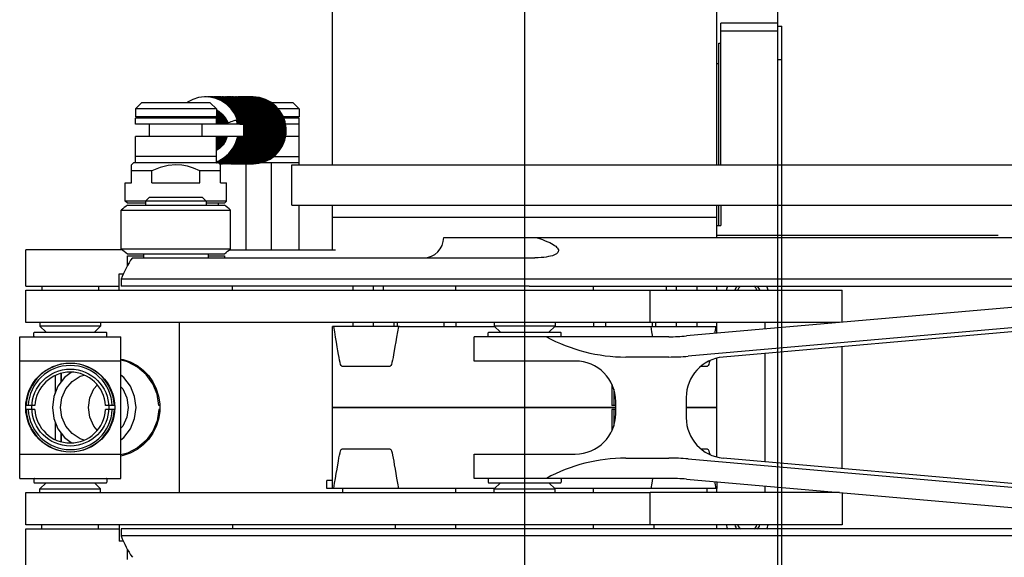
# Model space of a CAD drawing. Units: inches. Extents: x 0 to 23347, y 0 to 11204.
# Drawn here: x 10826 to 11069, y 5973 to 6106 of the extents above; entities that cross this region are included whole.
import ezdxf

# ---------------------------------------------------------------- set-up
doc = ezdxf.new("R2010")
doc.units = ezdxf.units.IN
doc.header["$MEASUREMENT"] = 0
doc.layers.add('TEXT', color=3, linetype='Continuous')

# ---------------------------------------------------------------- blocks, each defined once
blk = doc.blocks.new('ROBOT_02')
at = {"color": 1}
for p, q in [((77.27, 60), (77.27, 131.63)), ((172.27, 60), (172.27, 131.63)), ((173.27, 60), (173.27, 95)), ((187.27, 95), (173.27, 95)), ((187.27, 95), (187.27, 60)), ((187.27, 93), (173.27, 93)), ((187.27, 94.2), (188.27, 94.2)), ((188.27, -94.2), (188.27, 94.2)), ((172.77, 60), (172.77, 90)), ((172.77, 90), (173.27, 90)), ((187.27, 86), (188.27, 86)), ((172.27, 85), (172.77, 85)), ((46.17, 76.75), (45.94, 76.75)), ((47.01, 76.68), (45.94, 76.75)), ((47.29, 76.67), (46.17, 76.75)), ((46.65, 76.75), (46.41, 76.75)), ((47.57, 76.67), (46.41, 76.75)), ((46.89, 76.75), (46.53, 76.73)), ((46.89, 76.75), (46.55, 76.72)), ((47.84, 76.66), (46.65, 76.75)), ((46.89, 76.75), (46.89, 76.75)), ((47.15, 76.75), (46.89, 76.75)), ((47.76, 76.7), (46.89, 76.75)), ((47.13, 76.75), (46.98, 76.75)), ((47.13, 76.75), (47.02, 76.74)), ((47.13, 76.75), (47.13, 76.75)), ((48.04, 76.7), (47.13, 76.75)), ((48.64, 76.56), (47.15, 76.75)), ((47.37, 76.75), (47.26, 76.74)), ((47.36, 76.75), (47.27, 76.74)), ((47.61, 76.75), (47.29, 76.73)), ((47.6, 76.75), (47.33, 76.74)), ((47.37, 76.75), (47.36, 76.75)), ((48.31, 76.7), (47.36, 76.75)), ((48.97, 76.59), (47.37, 76.75)), ((47.52, 76.73), (47.37, 76.72)), ((47.54, 76.72), (47.37, 76.71)), ((48.06, 76.7), (47.39, 76.74)), ((48.4, 76.71), (47.61, 76.75)), ((47.84, 76.75), (47.74, 76.74)), ((47.84, 76.75), (47.76, 76.74)), ((47.84, 76.75), (47.84, 76.75)), ((48.62, 76.71), (47.84, 76.75)), ((49.31, 76.62), (47.84, 76.75)), ((49.33, 76.3), (47.84, 76.66)), ((48.08, 76.75), (47.95, 76.74)), ((48.08, 76.75), (47.96, 76.74)), ((49.53, 76.39), (48.04, 76.7)), ((49.53, 76.39), (48.06, 76.7)), ((48.32, 76.75), (48.08, 76.73)), ((48.08, 76.75), (48.08, 76.75)), ((48.73, 76.72), (48.08, 76.75)), ((48.86, 76.71), (48.08, 76.75)), ((48.15, 76.75), (48.08, 76.74)), ((48.32, 76.75), (48.15, 76.75)), ((48.56, 76.75), (48.26, 76.73)), ((48.32, 76.75), (48.32, 76.75)), ((49.1, 76.71), (48.32, 76.75)), ((49.65, 76.64), (48.32, 76.75)), ((49.65, 76.49), (48.4, 76.71)), ((49.87, 76.43), (48.4, 76.71)), ((50.1, 76.6), (48.56, 76.75)), ((48.79, 76.75), (48.65, 76.74)), ((50.21, 76.47), (48.73, 76.72)), ((49.03, 76.75), (48.79, 76.74)), ((50.34, 76.6), (48.79, 76.75)), ((50.36, 76.43), (48.86, 76.71)), ((49.27, 76.75), (48.98, 76.73)), ((50.58, 76.6), (49.03, 76.75)), ((50.59, 76.43), (49.1, 76.71)), ((50.82, 76.6), (49.27, 76.75)), ((49.51, 76.75), (49.38, 76.74)), ((49.75, 76.75), (49.51, 76.73)), ((50.49, 76.69), (49.51, 76.75)), ((49.99, 76.75), (49.59, 76.72)), ((51.02, 76.01), (49.65, 76.49)), ((50.73, 76.69), (49.75, 76.75)), ((50.97, 76.69), (49.99, 76.75)), ((50.22, 76.75), (50.12, 76.74)), ((51.21, 76.69), (50.22, 76.75)), ((50.46, 76.75), (50.37, 76.74)), ((50.7, 76.75), (50.41, 76.72)), ((51.45, 76.69), (50.46, 76.75)), ((50.7, 76.73), (50.47, 76.71)), ((51.68, 76.69), (50.7, 76.75)), ((50.94, 76.75), (50.84, 76.74)), ((51.92, 76.69), (50.94, 76.75)), ((51.18, 76.75), (51.08, 76.74)), ((52.16, 76.69), (51.18, 76.75)), ((51.21, 76.75), (51.18, 76.74)), ((51.42, 76.75), (51.21, 76.75)), ((51.49, 76.75), (51.31, 76.73)), ((52.97, 76.6), (51.41, 76.75)), ((51.65, 76.75), (51.49, 76.75)), ((53.2, 76.6), (51.65, 76.75)), ((51.89, 76.75), (51.78, 76.74)), ((52.13, 76.75), (51.89, 76.73)), ((53.44, 76.6), (51.89, 76.75)), ((52.37, 76.75), (52.01, 76.72)), ((52.37, 76.75), (52.03, 76.74)), ((53.68, 76.6), (52.13, 76.75)), ((53.62, 76.38), (52.16, 76.69)), ((52.37, 76.75), (52.37, 76.75)), ((53.25, 76.7), (52.37, 76.75)), ((53.64, 76.65), (52.37, 76.75)), ((52.6, 76.75), (52.49, 76.74)), ((52.61, 76.75), (52.5, 76.74)), ((52.61, 76.75), (52.6, 76.75)), ((53.88, 76.65), (52.6, 76.75)), ((52.85, 76.75), (52.61, 76.73)), ((52.84, 76.75), (52.61, 76.74)), ((54.16, 76.6), (52.61, 76.75)), ((53.08, 76.75), (52.76, 76.72)), ((53.08, 76.75), (52.77, 76.72)), ((52.85, 76.75), (52.84, 76.75)), ((54.12, 76.65), (52.84, 76.75)), ((53.58, 76.72), (52.85, 76.75)), ((53.08, 76.75), (53.08, 76.75)), ((54.41, 76.64), (53.08, 76.75)), ((54.49, 76.63), (53.08, 76.75)), ((53.32, 76.75), (53.21, 76.74)), ((54.72, 76.41), (53.25, 76.7)), ((54.22, 76.7), (53.32, 76.75)), ((53.56, 76.75), (53.48, 76.74)), ((53.8, 76.75), (53.5, 76.72)), ((54.5, 76.7), (53.56, 76.75)), ((55.06, 76.45), (53.58, 76.72)), ((53.8, 76.73), (53.6, 76.71)), ((54.77, 76.69), (53.8, 76.75)), ((54.04, 76.75), (53.95, 76.74)), ((55.05, 76.69), (54.04, 76.75)), ((54.27, 76.75), (54.1, 76.75)), ((54.96, 76.72), (54.27, 76.75)), ((54.34, 76.75), (54.28, 76.74)), ((54.51, 76.75), (54.34, 76.75)), ((54.58, 76.75), (54.4, 76.73)), ((55.24, 76.72), (54.51, 76.75)), ((54.75, 76.75), (54.58, 76.75)), ((55.52, 76.71), (54.75, 76.75)), ((54.99, 76.75), (54.81, 76.75)), ((55.8, 76.71), (54.99, 76.75)), ((55.05, 76.75), (54.99, 76.74)), ((55.23, 76.75), (55.05, 76.75)), ((55.29, 76.75), (55.14, 76.73)), ((55.71, 76.74), (55.23, 76.75)), ((55.47, 76.75), (55.29, 76.75)), ((55.99, 76.73), (55.47, 76.75)), ((55.7, 76.75), (55.53, 76.75)), ((56.27, 76.73), (55.7, 76.75)), ((55.77, 76.75), (55.71, 76.74)), ((55.94, 76.75), (55.77, 76.75)), ((55.93, 76.75), (55.86, 76.74)), ((56.18, 76.75), (55.93, 76.75)), ((56.55, 76.73), (55.94, 76.75)), ((56.46, 76.75), (56.18, 76.75)), ((56.42, 76.75), (56.29, 76.75)), ((56.74, 76.74), (56.42, 76.75)), ((56.66, 76.75), (56.52, 76.75)), ((56.66, 76.75), (56.64, 76.75)), ((56.9, 76.75), (56.66, 76.75)), ((57.02, 76.74), (56.66, 76.75)), ((57.13, 76.75), (56.68, 76.7)), ((57.29, 76.74), (56.89, 76.75)), ((58.53, 76.54), (57.02, 76.74)), ((58.72, 76.6), (57.13, 76.75)), ((57.37, 76.75), (57.25, 76.74)), ((58.8, 76.53), (57.29, 76.74)), ((57.61, 76.75), (57.37, 76.73)), ((59, 76.59), (57.37, 76.75)), ((57.85, 76.75), (57.46, 76.72)), ((59.28, 76.58), (57.61, 76.75)), ((57.82, 76.71), (57.85, 76.75)), ((57.85, 76.75), (57.86, 76.72)), ((30.1, 75.3), (28.6, 73.8)), ((28.6, 73.8), (28.6, 71.8)), ((48.6, 73.8), (28.6, 73.8)), ((47.1, 75.3), (30.1, 75.3)), ((47.1, 75.3), (48.6, 73.8)), ((48.6, 73.8), (48.6, 71.8)), ((48.6, 73.49), (48.67, 73.53)), ((48.6, 73.34), (48.79, 73.46)), ((48.6, 73.19), (48.91, 73.4)), ((48.6, 73.01), (49.04, 73.33)), ((48.6, 72.62), (49.27, 73.18)), ((52.9, 73.89), (51.82, 74.93)), ((67.59, 75.3), (62.26, 75.3)), ((69.09, 73.8), (63.9, 73.8)), ((67.59, 75.3), (69.09, 73.8)), ((69.09, 73.8), (69.09, 71.8)), ((48.6, 71.8), (28.6, 71.8)), ((28.6, 70), (28.6, 71.5)), ((48.6, 71.5), (28.6, 71.5)), ((34.9, 71.8), (34.6, 71.5)), ((42.3, 71.8), (42.6, 71.5)), ((42.37, 71.74), (42.39, 71.77)), ((42.43, 71.8), (42.38, 71.72)), ((42.39, 71.77), (42.41, 71.8)), ((42.67, 71.8), (42.51, 71.6)), ((42.91, 71.8), (42.71, 71.5)), ((43.39, 71.8), (43.19, 71.5)), ((43.65, 71.5), (43.87, 71.8)), ((43.86, 71.8), (43.66, 71.5)), ((43.91, 71.5), (44.09, 71.8)), ((44.61, 71.5), (44.82, 71.8)), ((44.86, 71.5), (45.05, 71.8)), ((45.1, 71.5), (45.27, 71.8)), ((45.57, 71.5), (45.78, 71.8)), ((45.81, 71.5), (46.01, 71.8)), ((46.06, 71.5), (46.24, 71.8)), ((46.29, 71.5), (46.46, 71.8)), ((46.51, 71.5), (46.73, 71.8)), ((46.76, 71.5), (46.97, 71.8)), ((47.01, 71.5), (47.2, 71.8)), ((47.25, 71.5), (47.43, 71.8)), ((47.46, 71.5), (47.68, 71.8)), ((47.91, 71.8), (47.72, 71.5)), ((48.39, 71.8), (48.19, 71.5)), ((48.42, 71.5), (48.5, 71.65)), ((48.6, 70), (48.6, 71.5)), ((50.91, 70.22), (51.18, 70.84)), ((51.15, 70.22), (51.31, 70.58)), ((53.81, 70), (53.56, 71.05)), ((53.56, 71.05), (53.56, 71.05)), ((64.21, 70.48), (63.7, 71.92)), ((69.09, 71.8), (65.16, 71.8)), ((69.09, 71.5), (65.28, 71.5)), ((69.09, 60.5), (69.09, 71.5)), ((54.41, 70), (28.6, 70)), ((32.1, 67), (32.1, 70)), ((45.1, 67), (45.1, 70)), ((50.87, 70), (50.91, 70.22)), ((51.11, 70), (51.15, 70.22)), ((51.18, 70.28), (51.25, 70)), ((54.41, 70), (55.36, 70)), ((55.36, 67), (55.36, 70)), ((69.04, 70), (65.71, 70)), ((69.09, 70), (69, 70)), ((28.6, 60.5), (28.6, 67)), ((54.41, 67), (28.6, 67)), ((48.6, 60.5), (48.6, 67)), ((50.88, 66.82), (50.84, 67)), ((51.06, 66.38), (50.88, 66.82)), ((51.12, 66.82), (51.08, 67)), ((51.17, 66.69), (51.12, 66.82)), ((51.28, 67), (51.28, 66.97)), ((55.36, 67), (54.41, 67)), ((54.47, 66.58), (54.53, 67)), ((69.04, 67), (65.72, 67)), ((69.04, 67), (69.09, 67)), ((49.14, 63.87), (48.6, 64.33)), ((48.6, 64.11), (49.03, 63.79)), ((49.03, 63.8), (48.6, 64.1)), ((48.8, 63.63), (48.6, 63.75)), ((48.68, 63.56), (48.6, 63.61)), ((48.6, 62), (28.6, 62)), ((55.16, 60.49), (56.41, 60.91)), ((62.71, 62), (69.09, 62)), ((28.1, 60.5), (27.6, 60)), ((27.6, 55.5), (27.6, 60)), ((32.67, 58.5), (27.6, 58.5)), ((49.1, 60.5), (28.1, 60.5)), ((32.67, 55.5), (32.67, 58.5)), ((44.54, 55.5), (44.54, 58.5)), ((49.6, 58.5), (44.54, 58.5)), ((48.65, 60.5), (49.05, 60.58)), ((48.69, 60.5), (48.92, 60.54)), ((48.94, 60.5), (49.12, 60.53)), ((49.1, 60.5), (49.6, 60)), ((49.17, 60.43), (49.25, 60.44)), ((49.34, 60.26), (49.4, 60.25)), ((49.35, 60.25), (49.39, 60.25)), ((49.4, 60.25), (49.63, 60.25)), ((49.6, 55.5), (49.6, 60)), ((49.68, 60.25), (49.87, 60.25)), ((49.92, 60.25), (50.1, 60.25)), ((50.11, 60.26), (50.34, 60.25)), ((50.49, 60.26), (50.58, 60.25)), ((50.73, 60.26), (50.82, 60.25)), ((50.82, 60.27), (51.06, 60.25)), ((50.93, 60.29), (51.3, 60.25)), ((51.3, 60.25), (52.32, 60.31)), ((51.43, 60.26), (51.53, 60.25)), ((51.54, 60.27), (51.77, 60.25)), ((51.61, 60.28), (52.01, 60.25)), ((52.13, 60.26), (52.25, 60.25)), ((52.25, 60.26), (52.49, 60.25)), ((52.25, 60.26), (52.33, 60.25)), ((52.31, 60.28), (52.72, 60.25)), ((52.32, 60.28), (52.57, 60.25)), ((52.33, 60.25), (52.49, 60.25)), ((52.49, 60.25), (53.51, 60.31)), ((52.49, 60.25), (52.49, 60.25)), ((52.57, 60.25), (52.73, 60.25)), ((52.72, 60.25), (52.73, 60.25)), ((52.73, 60.25), (53.07, 60.26)), ((52.8, 60.25), (52.96, 60.25)), ((52.84, 60.25), (52.96, 60.25)), ((52.96, 60.25), (54.12, 60.33)), ((52.96, 60.25), (52.96, 60.25)), ((53.04, 60.25), (53.2, 60.25)), ((53.2, 60.26), (53.28, 60.25)), ((53.28, 60.25), (53.44, 60.25)), ((53.44, 60.25), (54.04, 60.27)), ((53.52, 60.25), (53.68, 60.25)), ((53.68, 60.25), (54.24, 60.27)), ((53.76, 60.25), (53.92, 60.25)), ((53.92, 60.25), (54.44, 60.27)), ((53.92, 60.26), (53.94, 60.25)), ((53.94, 60.25), (54.16, 60.25)), ((54.02, 60.27), (54.17, 60.25)), ((54.16, 60.25), (55, 60.29)), ((54.17, 60.25), (54.39, 60.25)), ((54.39, 60.25), (55.2, 60.29)), ((54.44, 60.25), (54.63, 60.25)), ((54.63, 60.26), (54.65, 60.25)), ((54.65, 60.25), (54.87, 60.25)), ((54.76, 60.27), (54.89, 60.25)), ((54.89, 60.25), (55.11, 60.25)), ((55.15, 60.25), (55.35, 60.25)), ((55.35, 60.26), (55.37, 60.25)), ((55.37, 60.25), (55.58, 60.25)), ((55.45, 60.27), (55.6, 60.25)), ((55.6, 60.25), (55.82, 60.25)), ((55.88, 60.25), (56.06, 60.25)), ((55.96, 39), (55.96, 60.25)), ((56.1, 60.25), (56.3, 60.25)), ((56.3, 60.25), (56.54, 60.25)), ((56.58, 60.25), (56.78, 60.25)), ((56.78, 60.25), (57.91, 60.33)), ((56.85, 60.25), (57.01, 60.25)), ((57.02, 60.26), (57.09, 60.25)), ((57.09, 60.25), (57.25, 60.25)), ((57.13, 60.27), (57.33, 60.25)), ((57.33, 60.25), (57.49, 60.25)), ((57.55, 60.25), (57.73, 60.25)), ((69.09, 60.5), (59.59, 60.5)), ((69.09, 60.5), (62.18, 60.5)), ((62.21, 39), (62.21, 60.5)), ((67.27, 50), (67.27, 60)), ((67.27, 60), (428.77, 60)), ((69.09, 60), (69.09, 60.5)), ((26.1, 51), (26.1, 55.5)), ((26.1, 55.5), (27.6, 55.5)), ((32.67, 55.5), (44.54, 55.5)), ((49.6, 55.5), (51.1, 55.5)), ((51.1, 51), (51.1, 55.5)), ((32.1, 52), (31.1, 51)), ((32.1, 52), (45.1, 52)), ((45.1, 52), (46.1, 51)), ((25.1, 39.24), (25.1, 48.76)), ((25.1, 48.76), (52.1, 48.76)), ((26.6, 50.5), (26.1, 51)), ((51.1, 51), (26.1, 51)), ((31.1, 50.5), (26.6, 50.5)), ((26.6, 50), (50.6, 50)), ((31.1, 51), (31.1, 50)), ((46.1, 51), (46.1, 50)), ((50.6, 50.5), (46.1, 50.5)), ((49.09, 50), (49.09, 50.5)), ((50.6, 50.5), (51.1, 51)), ((52.1, 39.24), (52.1, 48.76)), ((67.27, 50), (428.77, 50)), ((69.09, 39), (69.09, 50)), ((77.27, 39), (77.27, 50)), ((172.27, 42), (172.27, 50)), ((172.77, 45), (172.77, 50)), ((173.27, 50), (173.27, 45)), ((187.27, 50), (187.27, 42.5)), ((77.27, 47), (172.27, 47)), ((172.27, 45), (173.27, 45)), ((104.77, 42), (412.77, 42)), ((241.77, 42.5), (172.27, 42.5)), ((1.5, 30), (1.5, 39)), ((25.38, 39), (1.5, 39)), ((25.1, 39.24), (52.1, 39.24)), ((51.83, 39), (78, 39)), ((26.6, 38), (50.6, 38)), ((26.6, 35.03), (26.6, 37.5)), ((26.6, 37.5), (30.6, 37.5)), ((27.85, 37), (127.24, 37)), ((30.6, 38), (30.6, 37)), ((46.6, 38), (46.6, 37)), ((46.6, 37.5), (50.6, 37.5)), ((50.6, 37.5), (50.6, 37)), ((26.87, 35.5), (26.6, 35.5)), ((24.6, 29), (24.6, 33)), ((24.6, 33), (25.62, 33)), ((25.1, 31.71), (25.1, 30)), ((324.97, 31.71), (25.1, 31.71)), ((350.01, 33.9), (164.72, 17.69)), ((1.5, 30), (24.6, 30)), ((5.5, 30), (5.5, 29)), ((19.5, 30), (19.5, 29)), ((125.9, 30), (25.1, 30)), ((52.6, 29), (52.6, 30)), ((82.27, 30), (82.27, 29)), ((87.37, 30), (87.37, 29)), ((89.82, 30), (89.82, 29)), ((107.77, 29), (107.77, 30)), ((125.9, 30), (305.42, 30)), ((141.77, 29), (141.77, 30)), ((159.72, 30), (159.72, 29)), ((162.18, 30), (162.18, 29)), ((167.27, 30), (167.27, 29)), ((172.27, 29), (172.27, 30)), ((1.5, 29), (155.77, 29)), ((1.5, 21), (1.5, 29)), ((155.77, 21), (155.77, 29)), ((155.77, 29), (203.21, 29)), ((350.44, 28.91), (165.15, 12.7)), ((347.49, 27.66), (173.8, 12.46)), ((203.21, 21.06), (203.21, 29)), ((155.77, 21), (1.5, 21)), ((5, 21), (5, 20.1)), ((20, 20.1), (5, 20.1)), ((6.5, 18.6), (5, 20.1)), ((18.5, 18.6), (20, 20.1)), ((20, 21), (20, 20.1)), ((39.49, -21), (39.49, 21)), ((77.27, -20), (77.27, 20)), ((93.81, 20), (77.27, 20)), ((82.27, 21), (82.27, 20)), ((87.37, 21), (87.37, 20)), ((92.42, 21), (92.42, 20)), ((93.28, 21), (93.28, 20)), ((93.81, 20), (117.37, 20)), ((104.77, 21), (104.77, 20)), ((107.77, 21), (107.77, 20)), ((117.27, 21), (117.27, 20.1)), ((132.27, 20.1), (117.27, 20.1)), ((118.77, 18.6), (117.27, 20.1)), ((130.77, 18.6), (132.27, 20.1)), ((132.17, 20), (155.74, 20)), ((132.27, 21), (132.27, 20.1)), ((141.77, 21), (141.77, 20)), ((144.77, 21), (144.77, 20)), ((155.74, 20), (172.27, 20)), ((202.55, 21), (155.77, 21)), ((156.27, 21), (156.27, 20)), ((157.13, 21), (157.13, 20)), ((162.18, 21), (162.18, 20)), ((167.27, 21), (167.27, 20)), ((172.27, 20), (172.27, 21)), ((172.27, 18.35), (172.27, 20)), ((184.21, 19.4), (184.21, 21)), ((0, 17.5), (25, 17.5)), ((0, -17.5), (0, 17.5)), ((3.5, 17.65), (3.5, 18.45)), ((3.65, 18.6), (21.35, 18.6)), ((21.5, 17.65), (21.5, 18.45)), ((25, -17.5), (25, 17.5)), ((112.27, 11.5), (112.27, 17.5)), ((160.36, 17.5), (112.27, 17.5)), ((115.77, 17.65), (115.77, 18.45)), ((115.92, 18.6), (133.62, 18.6)), ((133.77, 17.65), (133.77, 18.45)), ((203.21, -15.04), (203.21, 15.04)), ((160.36, 12.49), (149.77, 12.49)), ((172.27, -12.2), (172.27, 12.2)), ((184.21, -13.37), (184.21, 13.37)), ((25, 11.5), (0, 11.5)), ((25.1, 11.95), (25, 11.96)), ((26.67, 11.26), (25, 11.67)), ((79.58, 10.24), (91.56, 10.24)), ((137.27, 11.5), (112.27, 11.5)), ((168.38, 10.24), (169.96, 10.24)), ((8.75, 7.87), (8.75, 3.51)), ((10.23, 8.36), (10.23, 6.27)), ((10.27, 6.33), (10.27, 8.38)), ((146.27, 5.81), (146.27, 0.5)), ((146.77, 4.56), (146.77, 0.5)), ((164.67, 2.5), (164.67, -2.5)), ((3.76, 0.5), (1.61, 0.5)), ((23.39, 0.5), (21.24, 0.5)), ((34.61, 0.5), (34.39, 0.5)), ((77.27, 0), (147.27, 0)), ((147.27, 0), (77.27, 0)), ((147.27, 0.5), (146.27, 0.5)), ((147.27, -1.5), (147.27, 1.5)), ((164.67, 0), (172.27, 0)), ((172.27, 0), (164.67, 0)), ((3.76, -0.5), (1.61, -0.5)), ((23.39, -0.5), (21.24, -0.5)), ((34.61, -0.5), (34.39, -0.5)), ((146.27, -0.5), (146.27, -5.81)), ((147.27, -0.5), (146.27, -0.5)), ((146.77, -0.5), (146.77, -4.56)), ((8.75, -3.51), (8.75, -7.87)), ((10.23, -6.27), (10.23, -8.36)), ((10.27, -8.38), (10.27, -6.33)), ((0, -11.5), (25, -11.5)), ((26.67, -11.26), (25, -11.67)), ((25.1, -11.95), (25, -11.96)), ((91.56, -10.24), (79.58, -10.24)), ((112.27, -17.5), (112.27, -11.5)), ((112.27, -11.5), (137.27, -11.5)), ((169.96, -10.24), (168.38, -10.24)), ((149.77, -12.49), (160.36, -12.49)), ((165.15, -12.7), (350.44, -28.91)), ((173.8, -12.46), (347.49, -27.66)), ((0, -17.5), (25, -17.5)), ((3.5, -17.65), (3.5, -18.45)), ((3.65, -18.6), (21.35, -18.6)), ((6.5, -18.6), (5, -20.1)), ((18.5, -18.6), (20, -20.1)), ((21.5, -17.65), (21.5, -18.45)), ((75.88, -20), (75.88, -18)), ((77.27, -18), (75.88, -18)), ((160.36, -17.5), (112.27, -17.5)), ((115.77, -17.65), (115.77, -18.45)), ((115.92, -18.6), (133.62, -18.6)), ((118.77, -18.6), (117.27, -20.1)), ((130.77, -18.6), (132.27, -20.1)), ((133.77, -17.65), (133.77, -18.45)), ((164.72, -17.69), (350.01, -33.9)), ((172.27, -18.35), (172.27, -20)), ((184.21, -21), (184.21, -19.4)), ((1.5, -21), (155.77, -21)), ((1.5, -29), (1.5, -21)), ((5, -20.1), (20, -20.1)), ((5, -21), (5, -20.1)), ((20, -21), (20, -20.1)), ((93.81, -20), (75.88, -20)), ((79.77, -20), (79.77, -21)), ((117.37, -20), (93.81, -20)), ((107.77, -21), (107.77, -20)), ((117.27, -21), (117.27, -20.1)), ((117.27, -20.1), (132.27, -20.1)), ((155.74, -20), (132.17, -20)), ((132.27, -21), (132.27, -20.1)), ((141.77, -21), (141.77, -20)), ((172.27, -20), (155.74, -20)), ((155.77, -29), (155.77, -21)), ((202.55, -21), (155.77, -21)), ((169.77, -20), (169.77, -21)), ((172.27, -21), (172.27, -20)), ((203.21, -21.06), (203.21, -29)), ((155.77, -29), (1.5, -29)), ((5.5, -30), (5.5, -29)), ((19.5, -30), (19.5, -29)), ((24.6, -29), (24.6, -33)), ((52.6, -29), (52.6, -30)), ((107.77, -30), (107.77, -29)), ((141.77, -30), (141.77, -29)), ((203.21, -29), (155.77, -29)), ((172.27, -30), (172.27, -29)), ((1.5, -30), (24.6, -30)), ((1.5, -39), (1.5, -30)), ((125.9, -30), (25.1, -30)), ((25.1, -30), (25.1, -31.71)), ((305.42, -30), (125.9, -30)), ((25.62, -33), (24.6, -33)), ((324.97, -31.71), (25.1, -31.71)), ((26.6, -37.5), (26.6, -35.03)), ((26.6, -35.5), (26.87, -35.5))]:
    blk.add_line(p, q, dxfattribs=at)
for points in [[(45.94, 76.75), (45.69, 76.75), (44.21, 76.57), (42.78, 76.12), (41.46, 75.43), (41.29, 75.3)], [(54.05, 70), (53.76, 71.18), (53.13, 72.57), (52.25, 73.82), (51.16, 74.89), (49.9, 75.74), (48.5, 76.34), (47.01, 76.68)], [(54.28, 70), (54.01, 71.14), (53.38, 72.53), (52.52, 73.79), (51.43, 74.86), (50.17, 75.72), (48.77, 76.33), (47.29, 76.67)], [(54.52, 70), (54.26, 71.1), (53.64, 72.5), (52.78, 73.76), (51.7, 74.84), (50.44, 75.7), (49.05, 76.32), (47.57, 76.67)], [(51.96, 75.01), (50.67, 75.83), (49.25, 76.4), (47.76, 76.7)], [(55.53, 69.82), (55.14, 71.3), (54.49, 72.68), (53.6, 73.91), (52.49, 74.97), (51.21, 75.8), (49.8, 76.38), (48.31, 76.7)], [(49.22, 60.38), (50.22, 60.57), (51.62, 61.12), (52.9, 61.93), (54.01, 62.95), (54.91, 64.16), (55.58, 65.53), (55.99, 66.99), (56.12, 68.5), (55.97, 70.01), (55.55, 71.48), (54.87, 72.84), (53.95, 74.05), (52.83, 75.08), (51.54, 75.88), (50.12, 76.43), (48.62, 76.71)], [(52.57, 74.49), (51.39, 75.41), (50.07, 76.11), (48.64, 76.56)], [(55.59, 69.34), (55.3, 70.81), (54.75, 72.2), (53.95, 73.47), (52.94, 74.58), (51.75, 75.49), (50.41, 76.17), (48.97, 76.59)], [(49.19, 60.41), (50.27, 60.66), (51.63, 61.25), (52.86, 62.09), (53.93, 63.13), (54.78, 64.35), (55.41, 65.71), (55.77, 67.16), (55.87, 68.66), (55.7, 70.15), (55.27, 71.58), (54.58, 72.92), (53.66, 74.1), (52.55, 75.11), (51.27, 75.89), (49.87, 76.43)], [(49.19, 60.42), (49.84, 60.53), (51.18, 61.02), (52.42, 61.75), (53.51, 62.68), (54.43, 63.79), (55.14, 65.04), (55.62, 66.4), (55.86, 67.82), (55.84, 69.26), (55.58, 70.69), (55.07, 72.04), (54.33, 73.29), (53.39, 74.38), (52.28, 75.3), (51.02, 76.01)], [(49.22, 60.38), (49.86, 60.48), (51.27, 60.95), (52.56, 61.68), (53.71, 62.64), (54.66, 63.78), (55.39, 65.08), (55.88, 66.5), (56.1, 67.98), (56.05, 69.48), (55.73, 70.94), (55.16, 72.33), (54.34, 73.59), (53.31, 74.68), (52.1, 75.56), (50.75, 76.22), (49.31, 76.62)], [(49.26, 60.34), (50.46, 60.57), (51.86, 61.12), (53.14, 61.93), (54.25, 62.95), (55.15, 64.16), (55.82, 65.53), (56.22, 66.99), (56.36, 68.5), (56.21, 70.01), (55.79, 71.48), (55.11, 72.84), (54.19, 74.05), (53.07, 75.08), (51.77, 75.88), (50.36, 76.43)], [(49.27, 60.33), (49.44, 60.35), (50.88, 60.71), (52.23, 61.32), (53.45, 62.18), (54.49, 63.24), (55.33, 64.48), (55.93, 65.85), (56.27, 67.3), (56.34, 68.8), (56.15, 70.29), (55.69, 71.71), (54.98, 73.03), (54.04, 74.21), (52.91, 75.19), (51.62, 75.95), (50.21, 76.47)], [(49.29, 60.32), (50.47, 60.51), (51.87, 61.01), (53.15, 61.76), (54.28, 62.74), (55.22, 63.9), (55.93, 65.21), (56.39, 66.64), (56.58, 68.12), (56.51, 69.62), (56.17, 71.08), (55.57, 72.45), (54.73, 73.7), (53.68, 74.77), (52.46, 75.64), (51.1, 76.27), (49.65, 76.64)], [(49.29, 60.31), (50.23, 60.4), (51.67, 60.82), (53.02, 61.51), (54.21, 62.43), (55.22, 63.55), (56, 64.84), (56.54, 66.26), (56.8, 67.75), (56.79, 69.27), (56.51, 70.76), (55.96, 72.17), (55.15, 73.46), (54.13, 74.59), (52.92, 75.5), (51.56, 76.18), (50.1, 76.6)], [(49.3, 60.3), (50.7, 60.57), (52.1, 61.12), (53.38, 61.93), (54.49, 62.95), (55.39, 64.16), (56.06, 65.53), (56.46, 66.99), (56.6, 68.5), (56.45, 70.01), (56.03, 71.48), (55.35, 72.84), (54.43, 74.05), (53.3, 75.08), (52.01, 75.88), (50.59, 76.43)], [(49.31, 60.29), (50.47, 60.4), (51.91, 60.82), (53.25, 61.51), (54.45, 62.43), (55.45, 63.55), (56.24, 64.84), (56.77, 66.26), (57.04, 67.75), (57.03, 69.27), (56.75, 70.76), (56.19, 72.17), (55.39, 73.46), (54.37, 74.59), (53.16, 75.5), (51.8, 76.18), (50.34, 76.6)], [(51.82, 74.93), (50.72, 75.68), (49.33, 76.3)], [(49.34, 60.27), (50.71, 60.4), (52.15, 60.82), (53.49, 61.51), (54.69, 62.43), (55.69, 63.55), (56.48, 64.84), (57.01, 66.26), (57.28, 67.75), (57.27, 69.27), (56.99, 70.76), (56.43, 72.17), (55.63, 73.46), (54.61, 74.59), (53.4, 75.5), (52.04, 76.18), (50.58, 76.6)], [(49.39, 60.25), (50.95, 60.4), (52.39, 60.82), (53.73, 61.51), (54.92, 62.43), (55.93, 63.55), (56.71, 64.84), (57.25, 66.26), (57.52, 67.75), (57.51, 69.27), (57.22, 70.76), (56.67, 72.17), (55.87, 73.46), (54.85, 74.59), (53.63, 75.5), (52.28, 76.18), (50.82, 76.6)], [(52.18, 75.02), (50.92, 75.83), (49.53, 76.39)], [(52.22, 74.99), (50.94, 75.82), (49.53, 76.39)], [(49.63, 60.25), (50.65, 60.31), (52.1, 60.63), (53.46, 61.21), (54.7, 62.02), (55.77, 63.05), (56.64, 64.25), (57.27, 65.6), (57.66, 67.04), (57.79, 68.52), (57.64, 70.01), (57.23, 71.44), (56.57, 72.78), (55.68, 73.98), (54.59, 75), (53.33, 75.81), (51.95, 76.38), (50.49, 76.69)], [(49.87, 60.25), (50.89, 60.31), (52.33, 60.63), (53.7, 61.21), (54.93, 62.03), (56, 63.05), (56.87, 64.26), (57.51, 65.6), (57.9, 67.04), (58.02, 68.52), (57.88, 70.01), (57.47, 71.44), (56.81, 72.78), (55.92, 73.98), (54.83, 75), (53.57, 75.81), (52.19, 76.38), (50.73, 76.69)], [(50.1, 60.25), (51.13, 60.31), (52.57, 60.63), (53.93, 61.21), (55.17, 62.03), (56.24, 63.05), (57.11, 64.26), (57.75, 65.6), (58.14, 67.04), (58.26, 68.52), (58.12, 70.01), (57.71, 71.44), (57.05, 72.78), (56.16, 73.98), (55.07, 75), (53.81, 75.81), (52.43, 76.38), (50.97, 76.69)], [(50.34, 60.25), (51.37, 60.31), (52.81, 60.63), (54.17, 61.21), (55.41, 62.02), (56.48, 63.05), (57.35, 64.26), (57.99, 65.6), (58.38, 67.04), (58.5, 68.52), (58.36, 70.01), (57.95, 71.44), (57.29, 72.78), (56.4, 73.98), (55.3, 75), (54.05, 75.81), (52.67, 76.38), (51.21, 76.69)], [(50.58, 60.25), (51.61, 60.31), (53.05, 60.63), (54.41, 61.21), (55.65, 62.02), (56.72, 63.05), (57.59, 64.26), (58.23, 65.6), (58.62, 67.04), (58.74, 68.52), (58.59, 70.01), (58.18, 71.44), (57.52, 72.78), (56.63, 73.98), (55.54, 75), (54.29, 75.81), (52.91, 76.38), (51.45, 76.69)], [(50.82, 60.25), (51.84, 60.31), (53.29, 60.63), (54.65, 61.21), (55.89, 62.03), (56.96, 63.05), (57.83, 64.26), (58.47, 65.6), (58.85, 67.04), (58.98, 68.52), (58.83, 70.01), (58.42, 71.44), (57.76, 72.78), (56.87, 73.98), (55.78, 75), (54.53, 75.81), (53.14, 76.38), (51.68, 76.69)], [(51.06, 60.25), (52.08, 60.31), (53.53, 60.63), (54.89, 61.21), (56.12, 62.02), (57.2, 63.05), (58.07, 64.26), (58.7, 65.6), (59.09, 67.04), (59.22, 68.52), (59.07, 70.01), (58.66, 71.44), (58, 72.78), (57.11, 73.98), (56.02, 75), (54.76, 75.81), (53.38, 76.38), (51.92, 76.69)], [(51.53, 60.25), (53.08, 60.4), (54.53, 60.82), (55.87, 61.5), (57.06, 62.42), (58.07, 63.55), (58.86, 64.84), (59.39, 66.25), (59.66, 67.74), (59.65, 69.26), (59.37, 70.75), (58.82, 72.17), (58.02, 73.46), (56.99, 74.58), (55.78, 75.5), (54.42, 76.18), (52.97, 76.6)], [(51.77, 60.25), (53.32, 60.4), (54.76, 60.82), (56.11, 61.5), (57.3, 62.42), (58.31, 63.55), (59.09, 64.84), (59.63, 66.25), (59.9, 67.75), (59.89, 69.26), (59.61, 70.75), (59.06, 72.17), (58.25, 73.46), (57.23, 74.58), (56.02, 75.5), (54.66, 76.18), (53.2, 76.6)], [(52.01, 60.25), (53.56, 60.4), (55, 60.82), (56.34, 61.5), (57.54, 62.42), (58.55, 63.55), (59.33, 64.84), (59.87, 66.25), (60.14, 67.75), (60.13, 69.26), (59.85, 70.75), (59.29, 72.17), (58.49, 73.46), (57.47, 74.58), (56.26, 75.5), (54.9, 76.18), (53.44, 76.6)], [(52.25, 60.25), (53.8, 60.4), (55.24, 60.82), (56.58, 61.5), (57.78, 62.42), (58.78, 63.55), (59.57, 64.84), (60.11, 66.25), (60.38, 67.74), (60.37, 69.26), (60.08, 70.75), (59.53, 72.17), (58.73, 73.46), (57.71, 74.58), (56.5, 75.5), (55.14, 76.18), (53.68, 76.6)], [(52.32, 60.31), (53.76, 60.63), (55.13, 61.21), (56.36, 62.02), (57.43, 63.05), (58.3, 64.25), (58.94, 65.6), (59.33, 67.04), (59.45, 68.52), (59.31, 70.01), (58.9, 71.44), (58.24, 72.78), (57.35, 73.98), (56.26, 75), (55, 75.81), (53.62, 76.38)], [(52.49, 60.25), (53.75, 60.35), (55.15, 60.7), (56.47, 61.29), (57.66, 62.11), (58.7, 63.13), (59.53, 64.32), (60.15, 65.64), (60.52, 67.05), (60.65, 68.5), (60.51, 69.95), (60.12, 71.36), (59.49, 72.68), (58.64, 73.87), (57.6, 74.89), (56.39, 75.71), (55.06, 76.3), (53.64, 76.65)], [(52.72, 60.25), (53.99, 60.35), (55.39, 60.7), (56.71, 61.29), (57.9, 62.11), (58.93, 63.13), (59.77, 64.32), (60.39, 65.64), (60.76, 67.05), (60.88, 68.5), (60.75, 69.95), (60.36, 71.36), (59.73, 72.68), (58.88, 73.87), (57.84, 74.89), (56.63, 75.71), (55.29, 76.3), (53.88, 76.65)], [(52.96, 60.25), (54.22, 60.35), (55.63, 60.7), (56.95, 61.29), (58.14, 62.11), (59.17, 63.13), (60.01, 64.32), (60.63, 65.64), (61, 67.05), (61.12, 68.5), (60.99, 69.95), (60.6, 71.36), (59.97, 72.68), (59.12, 73.87), (58.07, 74.89), (56.87, 75.71), (55.53, 76.3), (54.12, 76.65)], [(53.08, 60.26), (54.55, 60.46), (55.96, 60.92), (57.26, 61.64), (58.41, 62.58), (59.38, 63.71), (60.12, 65.01), (60.62, 66.42), (60.86, 67.9), (60.83, 69.39), (60.52, 70.86), (59.96, 72.25), (59.16, 73.52), (58.14, 74.62), (56.94, 75.52), (55.6, 76.19), (54.16, 76.6)], [(53.51, 60.31), (54.96, 60.64), (56.32, 61.22), (57.57, 62.04), (58.64, 63.07), (59.51, 64.28), (60.14, 65.64), (60.52, 67.08), (60.64, 68.58), (60.48, 70.07), (60.06, 71.51), (59.39, 72.85), (58.48, 74.04), (57.38, 75.06), (56.11, 75.85), (54.72, 76.41)], [(54.04, 60.27), (55.53, 60.52), (56.95, 61.05), (58.24, 61.82), (59.38, 62.83), (60.31, 64.03), (61, 65.38), (61.44, 66.84), (61.6, 68.35), (61.48, 69.87), (61.08, 71.34), (60.42, 72.72), (59.52, 73.95), (58.41, 75), (57.13, 75.82), (55.71, 76.4), (54.22, 76.7)], [(54.12, 60.33), (55.57, 60.68), (56.92, 61.28), (58.15, 62.13), (59.21, 63.18), (60.05, 64.41), (60.67, 65.77), (61.02, 67.22), (61.11, 68.72), (60.93, 70.21), (60.48, 71.64), (59.79, 72.97), (58.86, 74.15), (57.74, 75.14), (56.46, 75.92), (55.06, 76.45)], [(54.24, 60.27), (55.73, 60.51), (57.15, 61.03), (58.45, 61.8), (59.59, 62.8), (60.53, 64), (61.23, 65.34), (61.67, 66.8), (61.84, 68.31), (61.72, 69.83), (61.33, 71.31), (60.68, 72.69), (59.78, 73.92), (58.68, 74.97), (57.4, 75.8), (55.99, 76.38), (54.5, 76.7)], [(56.41, 60.91), (57.73, 61.63), (58.9, 62.58), (59.87, 63.73), (60.62, 65.05), (61.12, 66.48), (61.35, 67.97), (61.3, 69.49), (60.97, 70.97), (60.38, 72.37), (59.54, 73.64), (58.49, 74.74), (57.26, 75.62), (55.88, 76.26), (54.41, 76.64)], [(54.44, 60.27), (55.93, 60.5), (57.36, 61.01), (58.66, 61.78), (59.8, 62.77), (60.74, 63.96), (61.45, 65.31), (61.9, 66.76), (62.07, 68.27), (61.97, 69.8), (61.58, 71.27), (60.94, 72.65), (60.05, 73.89), (58.95, 74.95), (57.67, 75.79), (56.26, 76.37), (54.77, 76.69)], [(55.16, 60.49), (56.56, 60.98), (57.85, 61.72), (58.99, 62.68), (59.94, 63.83), (60.66, 65.14), (61.13, 66.56), (61.34, 68.04), (61.29, 69.54), (60.96, 71), (60.37, 72.38), (59.55, 73.63), (58.51, 74.72), (57.29, 75.59), (55.94, 76.24), (54.49, 76.63)], [(54.63, 60.25), (55.4, 60.29), (56.88, 60.57), (58.29, 61.12), (59.57, 61.93), (60.68, 62.95), (61.59, 64.17), (62.26, 65.54), (62.66, 67), (62.79, 68.52), (62.64, 70.04), (62.21, 71.5), (61.52, 72.87), (60.6, 74.08), (59.47, 75.1), (58.17, 75.9), (56.74, 76.44), (55.24, 76.72)], [(54.87, 60.25), (55.6, 60.28), (57.08, 60.56), (58.49, 61.1), (59.78, 61.9), (60.9, 62.92), (61.81, 64.14), (62.48, 65.5), (62.89, 66.96), (63.03, 68.48), (62.88, 70), (62.46, 71.47), (61.78, 72.83), (60.86, 74.05), (59.74, 75.08), (58.44, 75.88), (57.02, 76.43), (55.52, 76.71)], [(59.36, 61.95), (60.47, 62.98), (61.37, 64.2), (62.03, 65.57), (62.43, 67.04), (62.55, 68.56), (62.39, 70.08), (61.96, 71.54), (61.26, 72.9), (60.33, 74.11), (59.2, 75.12), (57.89, 75.92), (56.46, 76.45), (54.96, 76.72)], [(60.14, 62.88), (60.96, 63.93), (61.67, 65.27), (62.13, 66.72), (62.31, 68.24), (62.21, 69.76), (61.84, 71.24), (61.19, 72.62), (60.31, 73.87), (59.22, 74.93), (57.94, 75.77), (56.54, 76.36), (55.05, 76.69)], [(55.58, 60.25), (56.55, 60.31), (58.03, 60.63), (59.42, 61.21), (60.68, 62.05), (61.77, 63.11), (62.65, 64.35), (63.28, 65.73), (63.65, 67.2), (63.74, 68.73), (63.55, 70.24), (63.09, 71.69), (62.37, 73.04), (61.41, 74.23), (60.25, 75.22), (58.93, 75.99), (57.5, 76.5), (55.99, 76.73)], [(63.05, 65.77), (63.41, 67.24), (63.5, 68.77), (63.3, 70.28), (62.83, 71.73), (62.11, 73.07), (61.14, 74.26), (59.98, 75.24), (58.66, 76), (57.22, 76.51), (55.71, 76.74)], [(63.16, 67.11), (63.27, 68.44), (63.13, 69.96), (62.72, 71.43), (62.04, 72.8), (61.13, 74.02), (60.01, 75.05), (58.71, 75.86), (57.29, 76.42), (55.8, 76.71)], [(55.82, 60.25), (56.75, 60.3), (58.23, 60.62), (59.63, 61.2), (60.89, 62.03), (61.98, 63.08), (62.86, 64.31), (63.5, 65.69), (63.88, 67.16), (63.98, 68.69), (63.8, 70.2), (63.34, 71.66), (62.63, 73), (61.68, 74.2), (60.52, 75.2), (59.21, 75.97), (57.77, 76.49), (56.27, 76.73)], [(63.7, 71.92), (62.94, 73.24), (61.95, 74.4), (60.77, 75.36), (59.43, 76.09), (57.97, 76.55), (56.46, 76.75)], [(56.54, 60.25), (57.71, 60.33), (59.18, 60.69), (60.55, 61.31), (61.79, 62.18), (62.85, 63.26), (63.7, 64.52), (64.3, 65.92), (64.63, 67.41), (64.68, 68.93), (64.46, 70.44), (63.96, 71.88), (63.2, 73.21), (62.22, 74.37), (61.04, 75.34), (59.7, 76.07), (58.25, 76.54), (56.74, 76.74)], [(63.52, 71.79), (62.89, 72.97), (61.94, 74.17), (60.8, 75.17), (59.48, 75.95), (58.05, 76.48), (56.55, 76.73)], [(57.25, 60.25), (58.66, 60.37), (60.12, 60.77), (61.48, 61.44), (62.69, 62.34), (63.72, 63.46), (64.53, 64.74), (65.08, 66.16), (65.37, 67.65), (65.38, 69.18), (65.11, 70.68), (64.57, 72.1), (63.77, 73.41), (62.76, 74.54), (61.55, 75.47)], [(57.49, 60.25), (58.87, 60.37), (60.32, 60.76), (61.68, 61.42), (62.9, 62.32), (63.94, 63.43), (64.75, 64.71), (65.31, 66.12), (65.61, 67.61), (65.62, 69.14), (65.36, 70.64), (64.82, 72.07), (64.04, 73.38), (63.02, 74.52), (61.82, 75.45)], [(57.73, 60.25), (59.07, 60.36), (60.53, 60.75), (61.89, 61.4), (63.11, 62.29), (64.15, 63.4), (64.97, 64.67), (65.54, 66.08), (65.84, 67.58), (65.86, 69.1), (65.61, 70.6), (65.08, 72.03), (64.3, 73.34), (63.29, 74.49), (62.09, 75.43), (60.74, 76.14), (59.28, 76.58)], [(57.91, 60.33), (59.38, 60.68), (60.76, 61.29), (62, 62.15), (63.07, 63.23), (63.92, 64.49), (64.52, 65.88), (64.86, 67.37), (64.92, 68.89), (64.7, 70.4), (64.21, 71.84), (63.47, 73.17), (62.49, 74.34), (61.31, 75.32), (59.97, 76.05), (58.53, 76.54)], [(61.55, 75.47), (60.19, 76.16), (58.72, 76.6)], [(61.42, 75.4), (60.25, 76.04), (58.8, 76.53)], [(61.82, 75.45), (60.46, 76.15), (59, 76.59)], [(48.6, 73.56), (49.17, 73.25), (50.06, 72.51), (50.79, 71.61), (51.31, 70.57), (51.37, 70.36)], [(48.6, 72.82), (48.96, 73.14), (49.17, 73.26)], [(49.16, 73.26), (49.08, 73.22), (48.6, 72.82)], [(49.28, 73.16), (48.88, 72.89), (48.6, 72.6)], [(48.6, 72.37), (48.72, 72.51), (49.39, 73.08)], [(49.39, 73.08), (48.72, 72.52), (48.6, 72.37)], [(49.49, 72.99), (49.4, 72.92), (48.6, 72.12)], [(53.72, 72.78), (52.81, 74), (51.82, 74.93)], [(55.01, 70), (54.64, 71.37), (53.97, 72.74), (53.07, 73.97), (51.96, 75.01)], [(55.25, 70.01), (54.84, 71.45), (54.18, 72.8), (53.28, 74), (52.18, 75.02)], [(55.25, 70), (54.89, 71.33), (54.23, 72.71), (53.33, 73.94), (52.22, 74.99)], [(54.98, 70), (54.86, 70.67), (54.33, 72.07), (53.56, 73.36), (52.57, 74.49)], [(54.77, 70), (54.41, 71.32), (53.77, 72.67), (52.9, 73.89)], [(57.01, 60.25), (58.46, 60.38), (59.92, 60.79), (61.27, 61.46), (62.48, 62.37), (63.51, 63.49), (64.31, 64.78), (64.86, 66.19), (65.14, 67.69), (65.14, 69.21), (64.86, 70.71), (64.31, 72.14), (63.51, 73.44), (62.49, 74.57), (61.42, 75.4)], [(42.52, 71.58), (42.62, 71.77), (42.65, 71.8)], [(42.71, 71.5), (42.86, 71.77), (42.89, 71.8)], [(43.14, 71.8), (43, 71.62), (42.93, 71.5)], [(42.95, 71.5), (43.1, 71.77), (43.13, 71.8)], [(43.19, 71.5), (43.34, 71.77), (43.36, 71.8)], [(43.61, 71.8), (43.5, 71.67), (43.41, 71.5)], [(43.43, 71.5), (43.58, 71.77), (43.6, 71.8)], [(44.14, 71.5), (44.27, 71.73), (44.32, 71.8)], [(44.36, 71.5), (44.4, 71.57), (44.58, 71.8)], [(45.33, 71.5), (45.43, 71.69), (45.52, 71.8)], [(47.67, 71.8), (47.49, 71.57), (47.46, 71.5)], [(47.71, 71.5), (47.78, 71.65), (47.91, 71.8)], [(47.94, 71.5), (48.02, 71.65), (48.14, 71.8)], [(48.14, 71.8), (48, 71.62), (47.94, 71.5)], [(48.18, 71.5), (48.26, 71.65), (48.38, 71.8)], [(48.5, 71.65), (49.19, 72.51), (49.63, 72.88)], [(48.6, 72.07), (48.96, 72.51), (49.51, 72.98)], [(48.6, 71.4), (48.74, 71.65), (49.43, 72.51), (49.75, 72.78)], [(48.6, 70.95), (48.97, 71.65), (49.67, 72.51), (49.87, 72.68)], [(48.6, 70.37), (48.7, 70.67), (49.21, 71.65), (49.91, 72.51), (49.99, 72.58)], [(48.72, 70), (48.77, 70.21), (49.21, 71.25), (49.86, 72.19), (50.12, 72.44)], [(48.96, 70), (49, 70.21), (49.45, 71.25), (50.09, 72.19), (50.22, 72.31)], [(49.2, 70), (49.24, 70.21), (49.69, 71.25), (50.33, 72.18)], [(49.44, 70), (49.48, 70.21), (49.93, 71.25), (50.45, 72.02)], [(49.67, 70), (49.72, 70.21), (50.17, 71.25), (50.58, 71.86)], [(49.91, 70), (49.96, 70.21), (50.4, 71.25), (50.71, 71.7)], [(50.15, 70), (50.2, 70.21), (50.64, 71.25), (50.83, 71.52)], [(50.39, 70), (50.43, 70.21), (50.88, 71.25), (50.93, 71.32)], [(50.63, 70), (50.67, 70.22), (51.05, 71.09)], [(51.34, 70.35), (51.58, 70.44), (51.89, 70.54), (52.25, 70.66), (52.62, 70.78), (52.97, 70.89), (53.26, 70.98), (53.46, 71.03), (53.56, 71.05)], [(54.78, 70), (54.39, 71.41), (53.72, 72.78)], [(56.06, 60.25), (57.31, 60.35), (58.77, 60.72), (60.14, 61.35), (61.38, 62.23), (62.43, 63.32), (63.26, 64.59), (63.84, 66), (64.16, 67.48), (64.2, 69.01), (63.96, 70.51), (63.52, 71.79)], [(49.15, 60.45), (49.53, 60.51), (50.95, 61.03), (52.25, 61.8), (53.39, 62.79), (54.32, 63.99), (55.03, 65.33), (55.47, 66.79), (55.64, 68.3), (55.53, 69.82)], [(51.18, 70.28), (51.21, 70.3), (51.34, 70.35)], [(55.36, 68.06), (55.4, 68.52), (55.36, 68.91)], [(55.36, 67.94), (55.4, 68.34), (55.36, 68.89)], [(55.37, 66.36), (55.61, 67.84), (55.59, 69.34)], [(56.3, 60.25), (57.51, 60.34), (58.97, 60.7), (60.35, 61.33), (61.59, 62.21), (62.64, 63.29), (63.48, 64.56), (64.07, 65.96), (64.4, 67.45), (64.44, 68.97), (64.21, 70.48)], [(48.6, 60.78), (49.2, 60.99), (50.51, 61.74), (51.66, 62.73), (52.61, 63.91), (53.33, 65.25), (53.78, 66.7), (53.82, 67)], [(48.6, 60.7), (49.4, 60.97), (50.71, 61.72), (51.87, 62.7), (52.82, 63.88), (53.55, 65.21), (54.01, 66.66), (54.06, 67)], [(48.6, 60.62), (49.6, 60.96), (50.92, 61.7), (52.08, 62.67), (53.04, 63.85), (53.77, 65.18), (54.24, 66.62), (54.29, 67)], [(51.28, 66.97), (50.87, 65.89), (50.26, 64.92), (49.46, 64.09), (48.6, 63.5)], [(48.6, 60.54), (49.81, 60.94), (51.13, 61.68), (52.29, 62.64), (53.26, 63.81), (53.99, 65.14), (54.47, 66.58)], [(49.85, 64.49), (49.84, 64.5), (49.16, 65.37), (48.66, 66.35), (48.6, 66.54)], [(49.74, 64.38), (49.6, 64.5), (48.92, 65.37), (48.6, 65.99)], [(49.98, 64.63), (49.77, 64.85), (49.15, 65.8), (48.73, 66.85), (48.7, 67)], [(48.92, 60.54), (50.34, 61.08), (51.63, 61.86), (52.75, 62.88), (53.67, 64.08), (54.36, 65.44), (54.78, 66.9), (54.79, 67)], [(50.1, 64.76), (50, 64.86), (49.39, 65.8), (48.96, 66.85), (48.94, 67)], [(49.05, 60.58), (50.43, 61.12), (51.69, 61.91), (52.79, 62.92), (53.69, 64.11), (54.35, 65.45), (54.77, 66.88), (54.78, 67)], [(49.09, 60.55), (50.05, 60.84), (51.38, 61.53), (52.55, 62.44), (53.54, 63.55), (54.32, 64.83), (54.85, 66.22), (55, 67)], [(49.1, 60.5), (49.66, 60.62), (51.03, 61.19), (52.28, 62), (53.36, 63.03), (54.24, 64.23), (54.88, 65.58), (55.27, 67)], [(49.12, 60.49), (49.32, 60.52), (50.74, 61.04), (52.04, 61.82), (53.18, 62.82), (54.11, 64.02), (54.8, 65.37), (55.24, 66.83), (55.26, 67.01)], [(49.12, 60.53), (50.54, 61.06), (51.83, 61.84), (52.96, 62.85), (53.89, 64.05), (54.58, 65.4), (55.01, 66.86), (55.02, 67)], [(50.22, 64.88), (49.62, 65.8), (49.2, 66.85), (49.17, 67)], [(49.25, 60.44), (50.66, 60.9), (51.97, 61.6), (53.13, 62.54), (54.1, 63.67), (54.86, 64.96), (55.37, 66.36)], [(50.35, 65.06), (49.86, 65.8), (49.44, 66.85), (49.41, 67)], [(50.46, 65.25), (50.1, 65.8), (49.68, 66.85), (49.65, 67)], [(50.58, 65.43), (50.34, 65.8), (49.92, 66.85), (49.89, 67)], [(50.7, 65.62), (50.58, 65.8), (50.16, 66.85), (50.13, 67)], [(50.81, 65.8), (50.39, 66.85), (50.37, 67)], [(50.94, 66.08), (50.64, 66.82), (50.61, 67)], [(55.11, 60.25), (56.16, 60.32), (57.63, 60.65), (59.02, 61.25), (60.27, 62.1), (61.35, 63.17), (62.21, 64.42), (62.83, 65.8), (63.16, 67.11)], [(55.35, 60.25), (56.36, 60.31), (57.83, 60.64), (59.22, 61.23), (60.48, 62.08), (61.56, 63.14), (62.43, 64.38), (63.05, 65.77)], [(49.63, 64.27), (49.36, 64.5), (48.68, 65.37), (48.6, 65.52)], [(49.52, 64.16), (49.12, 64.5), (48.6, 65.16)], [(49.4, 64.05), (48.88, 64.5), (48.6, 64.86)], [(48.6, 64.84), (48.69, 64.71), (49.39, 64.05)], [(48.6, 64.58), (48.86, 64.28), (49.28, 63.97)], [(49.27, 63.96), (48.65, 64.5), (48.6, 64.56)], [(48.6, 64.34), (49.08, 63.9), (49.13, 63.87)], [(48.89, 63.7), (48.82, 63.74), (48.6, 63.93)], [(55, 60.29), (56.48, 60.59), (57.88, 61.16), (59.16, 61.97), (60.14, 62.88)], [(55.2, 60.29), (56.68, 60.58), (58.09, 61.14), (59.36, 61.95)], [(38.6, 60), (36.69, 59.83), (34.73, 59.34), (32.67, 58.5)], [(44.54, 58.5), (42.97, 59.16), (41.47, 59.63), (40.03, 59.91), (38.6, 60)], [(53.2, 60.25), (53.84, 60.28), (55.16, 60.49)], [(127.61, 42), (128.44, 41.74), (129.18, 41.48), (129.86, 41.23), (130.46, 40.98), (130.98, 40.74), (131.43, 40.51), (131.82, 40.28), (132.15, 40.07), (132.43, 39.85), (132.66, 39.64), (132.86, 39.42), (133, 39.2), (133.09, 38.97), (133.11, 38.75), (133.07, 38.53), (132.98, 38.33), (132.82, 38.14), (132.6, 37.97), (132.32, 37.8), (131.99, 37.65), (131.61, 37.51), (131.17, 37.38), (130.67, 37.28), (130.11, 37.18), (129.5, 37.11), (128.82, 37.05), (128.07, 37.01), (127.24, 37)], [(79.58, 10.24), (79.44, 10.35), (79.3, 10.66), (79.17, 11.13), (79.03, 11.71), (78.9, 12.38), (78.76, 13.14), (78.61, 14.02), (78.44, 15.03), (78.26, 16.16), (78.05, 17.38), (77.83, 18.67), (77.58, 20)], [(93.56, 20), (93.32, 18.68), (93.1, 17.42), (92.9, 16.21), (92.71, 15.07), (92.54, 14.04), (92.38, 13.14), (92.24, 12.37), (92.11, 11.7), (91.98, 11.12), (91.84, 10.65)], [(156.44, 17.5), (156.22, 18.72), (155.98, 20)], [(171.97, 20), (171.73, 18.72), (171.65, 18.3)], [(25, 11.97), (25.56, 11.87), (27.33, 11.26), (28.99, 10.38), (30.5, 9.25), (31.81, 7.89), (32.9, 6.34), (33.75, 4.64), (34.32, 2.83), (34.61, 0.95)], [(34.39, 0.5), (33.95, 3.27), (32.89, 5.87), (31.26, 8.15), (29.14, 9.98), (26.67, 11.26)], [(91.84, 10.65), (91.7, 10.35), (91.56, 10.24)], [(170.48, 11.55), (170.39, 11.15), (170.25, 10.67), (170.11, 10.35), (169.96, 10.24)], [(12.7, 8.67), (11.1, 7.42), (9.46, 5.25), (8.43, 2.72), (8.08, 0)], [(10.05, 0), (10.38, 2.39), (11.37, 4.6), (12.93, 6.42), (14.94, 7.73), (15.95, 8.03)], [(28.76, 0), (28.4, 2.72), (27.37, 5.25), (25.73, 7.42), (25, 7.99)], [(16.99, 0), (17.33, 2.39), (18.32, 4.6), (19.15, 5.57)], [(25, 5.13), (25.46, 4.6), (26.45, 2.39), (26.79, 0)], [(8.08, 0), (8.43, -2.72), (9.46, -5.25), (11.1, -7.42), (12.7, -8.67)], [(15.95, -8.03), (14.94, -7.73), (12.93, -6.42), (11.37, -4.6), (10.38, -2.39), (10.05, 0)], [(19.15, -5.57), (18.32, -4.6), (17.33, -2.39), (16.99, 0)], [(34.61, 0.95), (34.61, -0.95), (34.32, -2.83), (33.75, -4.64), (32.91, -6.34), (31.81, -7.89), (30.5, -9.24), (28.99, -10.38), (27.33, -11.26), (25.56, -11.87), (25, -11.97)], [(26.79, 0), (26.45, -2.39), (25.46, -4.6), (25, -5.13)], [(25, -7.99), (25.73, -7.42), (27.37, -5.25), (28.4, -2.72), (28.76, 0)], [(34.39, -0.5), (33.95, -3.27), (32.89, -5.87), (31.26, -8.15), (29.14, -9.98), (26.67, -11.26)], [(77.58, -20), (77.82, -18.72), (78.04, -17.49), (78.23, -16.32), (78.42, -15.19), (78.59, -14.15), (78.74, -13.24), (78.89, -12.45), (79.02, -11.76), (79.16, -11.15), (79.3, -10.67), (79.44, -10.35), (79.58, -10.24)], [(91.56, -10.24), (91.71, -10.36), (91.84, -10.65)], [(91.84, -10.65), (91.99, -11.17), (92.13, -11.79), (92.27, -12.48), (92.41, -13.27), (92.56, -14.17), (92.73, -15.19), (92.91, -16.31), (93.11, -17.48), (93.32, -18.72), (93.56, -20)], [(169.96, -10.24), (170.1, -10.35), (170.24, -10.66), (170.38, -11.13), (170.48, -11.55)], [(155.98, -20), (156.23, -18.68), (156.44, -17.5)], [(171.65, -18.3), (171.72, -18.67), (171.97, -20)]]:
    blk.add_lwpolyline(points, dxfattribs=at)
for radius in [11, 9.5]:
    blk.add_circle((12.5, 0), radius, dxfattribs=at)
for centre, radius, start, end in [((38.6, 34), 20, 126.8699, 132.4542), ((38.6, 34), 20, 47.5458, 53.1301), ((99.77, 42), 5, 270, 0), ((38.6, 54), 20, 227.5458, 233.1301), ((38.6, 54), 20, 306.8699, 312.4542), ((44.03, 25.25), 20, 144.0175, 161.1518), ((179.77, 28), 5.25, 157.4954, 168.9849), ((179.77, 28), 3.25, 141.7661, 161.9929), ((179.77, 28), 2.6, 129.4053, 157.2543), ((179.77, 28), 2.6, 22.7457, 50.5947), ((179.77, 28), 3.25, 18.0071, 38.2339), ((179.77, 28), 5.25, 11.0151, 22.5046), ((3.65, 18.45), 0.15, 90, 180), ((3.65, 17.65), 0.15, 180, 270), ((21.35, 18.45), 0.15, 0, 90), ((21.35, 17.65), 0.15, 270, 0), ((115.92, 18.45), 0.15, 90, 180), ((115.92, 17.65), 0.15, 180, 270), ((149.77, 53.5), 41.01, 241.3771, 270), ((133.62, 18.45), 0.15, 0, 90), ((133.62, 17.65), 0.15, 270, 0), ((160.36, 67.5), 50, 270, 275), ((160.36, 67.5), 55.01, 270, 275), ((174.67, 2.5), 10, 95, 180), ((12.5, 0), 10.9, 2.6292, 177.3708), ((12.5, 0), 10.4, 2.7557, 177.2443), ((137.27, 1.5), 10, 0, 90), ((12.5, 0), 8.75, 3.2758, 176.7242), ((12.5, 0), 10.9, 182.6292, 357.3708), ((12.5, 0), 10.4, 182.7557, 357.2443), ((12.5, 0), 8.75, 183.2758, 356.7242), ((137.27, -1.5), 10, 270, 0), ((174.67, -2.5), 10, 180, 265), ((149.77, -53.5), 41.01, 90, 118.6229), ((160.36, -67.5), 55.01, 85, 90), ((3.65, -17.65), 0.15, 90, 180), ((3.65, -18.45), 0.15, 180, 270), ((21.35, -17.65), 0.15, 0, 90), ((21.35, -18.45), 0.15, 270, 0), ((115.92, -17.65), 0.15, 90, 180), ((115.92, -18.45), 0.15, 180, 270), ((133.62, -17.65), 0.15, 0, 90), ((133.62, -18.45), 0.15, 270, 0), ((160.36, -67.5), 50, 85, 90), ((121.4, -30), 28.62, 177.9928, 180), ((128.15, -30), 28.62, 0, 2.0072), ((179.77, -28), 5.25, 191.0151, 202.5046), ((179.77, -28), 3.25, 198.0071, 218.2339), ((179.77, -28), 2.6, 202.7457, 230.5947), ((179.77, -28), 2.6, 309.4053, 337.2543), ((179.77, -28), 3.25, 321.7661, 341.9929), ((179.77, -28), 5.25, 337.4954, 348.9849), ((44.03, -25.25), 20, 198.8482, 215.9825)]:
    blk.add_arc(centre, radius, start, end, dxfattribs=at)

msp = doc.modelspace()

# ---------------------------------------------------------------- linework, layer by layer
at = {"layer": 'TEXT'}
for p, q in [((11013.38, 6392.21), (11013.38, 5742.21)), ((10950.88, 5672.55), (10950.88, 6347.88))]:
    msp.add_line(p, q, dxfattribs=at)

# ---------------------------------------------------------------- block references
msp.add_blockref('ROBOT_02', (10826.11, 6010.21), dxfattribs=at)

doc.saveas('drawing.dxf')
